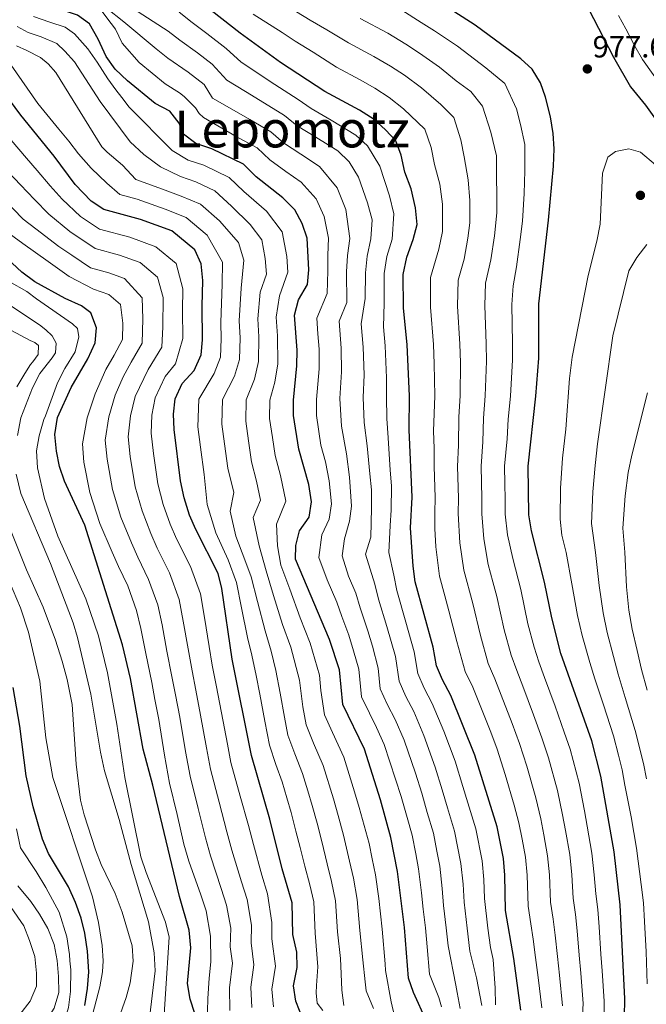
# Model space of a CAD drawing. Extents: x 629878 to 634390, y 764180 to 767235.
# Drawn here: x 631772 to 631978, y 765177 to 765499 of the extents above; entities that cross this region are included whole.
import ezdxf
from ezdxf.enums import TextEntityAlignment as Align

# ---------------------------------------------------------------- set-up
doc = ezdxf.new("R2010")
doc.units = 0
doc.header["$MEASUREMENT"] = 0
for name, color, linetype in [('Nivel 4', 7, 'Continuous'), ('Nivel 41', 7, 'Continuous'), ('Nivel 45', 7, 'Continuous'), ('Nivel 5', 7, 'Continuous'), ('Nivel 61', 7, 'Continuous'), ('Nivel 63', 7, 'Continuous'), ('Nivel 7', 7, 'Continuous')]:
    doc.layers.add(name, color=color, linetype=linetype)
doc.styles.add('Style-arial', font='arial.shx', dxfattribs={"bigfont": 'arialbig.shx'})
doc.styles.add('Style-times', font='times.shx', dxfattribs={"bigfont": 'timesbig.shx'})

# ---------------------------------------------------------------- blocks, each defined once
blk = doc.blocks.new('5PATER')
at = {"layer": 'Nivel 7', "linetype": 'Continuous', "lineweight": 0}
h = blk.add_hatch(color=19, dxfattribs=at)
edge = h.paths.add_edge_path()
edge.add_ellipse((0, 0), major_axis=(-1.1, -1.11), ratio=0.999422, start_angle=0, end_angle=360)

msp = doc.modelspace()

# ---------------------------------------------------------------- linework, layer by layer
at = {"layer": 'Nivel 4', "color": 25, "linetype": 'Continuous', "lineweight": 30, "flags": 128}
for points, elevation in [([(631945.482, 765528.416), (631966.735, 765487.149), (631972.392, 765477.501), (631977.24, 765471.421), (631986.763, 765458.105)], 975), ([(631816.84, 765472.049), (631807.766, 765479.436), (631803.68, 765483.274), (631800.783, 765487.351), (631798.106, 765493.111), (631795.284, 765498.093), (631791.423, 765500.963), (631781.569, 765504.23), (631777.639, 765507.227), (631774.197, 765511.28), (631772.1, 765515.96)], 925), ([(631970.369, 765172.98), (631970.485, 765178.843), (631969.002, 765209.619), (631966.955, 765227.011), (631962.66, 765251.825), (631959.645, 765263.351), (631949.583, 765291.9), (631946.552, 765303.572), (631944.235, 765315.267), (631939.935, 765332.065), (631939.073, 765337.361), (631938.802, 765353.313), (631941.348, 765376.223), (631942.325, 765388.606), (631942.352, 765406.42), (631945.553, 765433.811), (631947.114, 765451.493), (631947.327, 765457.155), (631947.025, 765462.144), (631946.159, 765467.67), (631944.522, 765474.035), (631942.897, 765478.762), (631940.163, 765483.231), (631936.453, 765486.646), (631921.548, 765497.63), (631902.042, 765510.201)], 975), ([(631936.481, 765175.175), (631934.188, 765192.081), (631931.418, 765207.829), (631931.187, 765219.357), (631930.754, 765224.87), (631928.707, 765235.18), (631921.437, 765258.709), (631913.574, 765278.216), (631910.782, 765283.34), (631908.858, 765287.955), (631907.718, 765293.97), (631901.901, 765315.356), (631901.184, 765320.587), (631900.379, 765333.138), (631900.845, 765343.164), (631899.895, 765365.173), (631900.066, 765376.296), (631899.283, 765392.979), (631898.058, 765405.098), (631897.92, 765416.01), (631899.105, 765421.724), (631901.256, 765427.498), (631902.54, 765432.348), (631901.983, 765437.896), (631900.605, 765444.12), (631898.483, 765449.58), (631897.334, 765455.135), (631895.545, 765459.803), (631892.198, 765463.425), (631888.484, 765466.773), (631883.682, 765469.849), (631872.302, 765475.934), (631857.765, 765485.49), (631844.646, 765495.088), (631826.649, 765509.281)], 950), ([(631865.278, 765172.003), (631862.788, 765178.141), (631862.016, 765183.098), (631863.224, 765189.141), (631863.163, 765194.143), (631861.846, 765199.89), (631861.585, 765210.284), (631858.373, 765221.495), (631854.355, 765237.687), (631848.275, 765258.557), (631842.047, 765290.07), (631838.592, 765313.256), (631837.421, 765318.116), (631830.072, 765332.498), (631828.033, 765337.286), (631826.276, 765342.856), (631825.071, 765348.459), (631822.985, 765365.232), (631822.826, 765370.298), (631823.298, 765375.27), (631825.679, 765380.307), (631829.528, 765384.615), (631831.904, 765389.696), (631832.332, 765394.677), (631832.185, 765405.632), (631832.44, 765414.092), (631831.816, 765419.468), (631829.79, 765424.07), (631822.22, 765430.297), (631811.958, 765434.04), (631800.052, 765437.261), (631795.867, 765439.995), (631790.628, 765445.482), (631783.771, 765454.759), (631772.786, 765468.219), (631755.439, 765491.642)], 900), ([(631905.575, 765171.616), (631901.318, 765180.909), (631899.713, 765185.657), (631898.432, 765202.193), (631896.043, 765220.596), (631893.927, 765231.753), (631890.495, 765244.086), (631885.296, 765260.631), (631878.207, 765275.232), (631877.071, 765286.573), (631873.898, 765296.579), (631862.738, 765322.791), (631862.792, 765327.278), (631864.008, 765332.124), (631867.141, 765336.619), (631867.934, 765341.612), (631867.04, 765347.305), (631863.818, 765358.841), (631862.043, 765369.838), (631862.017, 765374.839), (631863.142, 765386.088), (631863.262, 765391.255), (631862.443, 765402.681), (631863.715, 765407.727), (631866.678, 765412.761), (631867.113, 765417.521), (631866.591, 765427.971), (631864.928, 765432.685), (631862.452, 765437.161), (631858.585, 765441.111), (631849.84, 765447.99), (631845.679, 765452.15), (631835.315, 765457.156), (631830.06, 765458.876), (631826.114, 765461.946), (631824.648, 765465.598), (631821.546, 765469.523), (631816.84, 765472.049)], 925), ([(631829.773, 765174.034), (631828.218, 765178.822), (631827.33, 765183.943), (631828.42, 765195.627), (631827.875, 765201.383), (631824.721, 765212.415), (631815.984, 765248.859), (631812.861, 765260.568), (631808.701, 765283.738), (631806.067, 765294.785), (631793.761, 765333.926), (631787.171, 765348.386), (631785.514, 765353.119), (631784.469, 765358.236), (631783.988, 765363.63), (631784.801, 765369.22), (631789.332, 765378.984), (631794.756, 765388.464), (631797.192, 765393.689), (631797.559, 765398.589), (631795.793, 765403.475), (631792.651, 765405.821), (631787.325, 765408.15), (631777.426, 765413.665), (631773.115, 765416.807), (631760.419, 765428.579)], 875), ([(631781.934, 765226.509), (631779.967, 765231.107), (631776.873, 765241.712), (631774.618, 765251.917), (631772.552, 765268.126), (631770.35, 765280.808)], 850), ([(631793.798, 765176.675), (631794.656, 765182.317), (631795.044, 765187.69), (631794.642, 765194.453), (631793.779, 765200.407), (631792.561, 765205.255), (631790.721, 765210.425), (631788.448, 765215.588), (631781.934, 765226.509)], 850)]:
    msp.add_lwpolyline(points, dxfattribs=dict(at, elevation=elevation))
at = {"layer": 'Nivel 5', "color": 25, "linetype": 'Continuous', "lineweight": 0, "flags": 128}
for points, elevation in [([(631904.493, 765208.286), (631903.952, 765213.558), (631902.985, 765221.45), (631902.044, 765226.361), (631900.883, 765232.438), (631899.219, 765238.202), (631897.251, 765245.171), (631895.484, 765250.826), (631891.776, 765262.101), (631889.204, 765267.745), (631886.898, 765272.368), (631884.337, 765277.776), (631883.428, 765286.849), (631881.728, 765292.83), (631880.137, 765297.987), (631877.931, 765304.014), (631876.22, 765308.74), (631873.087, 765316.101), (631870.363, 765323.348), (631871.379, 765330.814), (631873.788, 765335.922), (631874.469, 765340.916), (631873.714, 765348.474), (631872.534, 765354.73), (631871.033, 765360.107), (631869.628, 765369.904), (631869.626, 765375.13), (631870.479, 765385.128), (631870.466, 765391.599), (631870.079, 765396.584), (631869.71, 765401.735), (631873.098, 765409.799), (631873.274, 765417.218), (631873.311, 765422.356), (631873.524, 765427.876), (631872.063, 765434.972), (631869.428, 765440.755), (631864.564, 765446.243), (631859.578, 765449.802), (631854.332, 765453.578), (631850.167, 765457.456), (631844.493, 765460.557), (631843.329, 765461.161), (631832.666, 765467.392), (631831.192, 765468.776), (631830.031, 765470.56), (631826.337, 765474.345), (631824.74, 765475.53), (631820.11, 765478.476), (631811.542, 765485.405), (631805.956, 765491.737), (631803.814, 765496.345), (631802.446, 765498.243), (631795.661, 765507.261)], 930), ([(631872.22, 765271.897), (631871.045, 765279.801), (631870.536, 765284.893), (631867.527, 765295.277), (631864.246, 765303.626), (631860.817, 765312.965), (631857.908, 765320.884), (631856.807, 765327.226), (631856.461, 765334.27), (631859.602, 765341.86), (631857.81, 765350.267), (631856.068, 765356.764), (631855.184, 765362.698), (631854.231, 765368.916), (631854.273, 765374.925), (631855.916, 765380.774), (631856.894, 765386.809), (631856.789, 765395.929), (631856.407, 765402.08), (631857.46, 765409), (631860.178, 765416.835), (631859.853, 765421.904), (631858.305, 765430.041), (631853.231, 765436.782), (631845.83, 765443.206), (631840.987, 765447.779), (631832.696, 765451.784), (631827.552, 765453.502), (631822.317, 765456.625), (631808.284, 765470.812), (631805.844, 765473.986), (631803.879, 765476.525), (631801.362, 765480.087), (631797.812, 765485.502), (631794.811, 765489.958), (631790.368, 765494.825), (631787.309, 765497.004), (631782.383, 765498.605), (631776.994, 765500.452)], 920), ([(631910.761, 765215.008), (631909.927, 765222.305), (631908.978, 765227.214), (631907.839, 765233.123), (631905.853, 765239.835), (631904.008, 765246.256), (631901.972, 765252.797), (631898.256, 765263.571), (631895.296, 765270.363), (631892.869, 765275.111), (631890.467, 765280.321), (631889.785, 765287.125), (631887.897, 765294.321), (631886.376, 765299.395), (631883.923, 765306.849), (631882.461, 765311.702), (631880.111, 765317.222), (631877.988, 765323.905), (631878.75, 765329.504), (631880.436, 765335.226), (631881.004, 765340.22), (631880.389, 765349.644), (631879.374, 765357.341), (631877.801, 765366.335), (631877.236, 765375.421), (631877.817, 765384.168), (631877.67, 765391.944), (631876.977, 765400.789), (631879.518, 765406.837), (631879.435, 765416.916), (631879.759, 765422.198), (631880.457, 765427.781), (631879.198, 765437.259), (631876.404, 765444.35), (631870.544, 765451.375), (631864.501, 765455.403), (631858.824, 765459.167), (631854.656, 765462.762), (631847.811, 765466.79), (631842.68, 765469.67), (631835.546, 765473.725), (631832.805, 765478.271), (631827.644, 765482.225), (631820.924, 765486.873), (631817.084, 765489.956), (631806.537, 765498.726), (631800.735, 765503.355)], 935), ([(631917.905, 765210.556), (631917.569, 765216.457), (631916.869, 765223.16), (631914.795, 765233.809), (631912.486, 765241.468), (631910.764, 765247.341), (631908.46, 765254.767), (631904.737, 765265.042), (631901.389, 765272.98), (631898.84, 765277.854), (631896.597, 765282.865), (631895.459, 765291.011), (631892.615, 765300.803), (631889.916, 765309.685), (631888.702, 765314.663), (631885.613, 765324.462), (631887.374, 765329.993), (631887.54, 765339.524), (631887.551, 765345.54), (631887.063, 765350.814), (631886.214, 765359.951), (631885.191, 765367.614), (631884.846, 765375.713), (631885.155, 765383.209), (631884.874, 765392.289), (631884.245, 765399.844), (631885.506, 765408.163), (631885.597, 765416.614), (631886.208, 765422.04), (631887.39, 765427.687), (631887.826, 765433.926), (631886.334, 765439.546), (631883.381, 765447.945), (631880.299, 765452.919), (631876.524, 765456.508), (631869.425, 765461.004), (631863.317, 765464.756), (631859.145, 765468.068), (631851.129, 765473.023), (631846.363, 765475.927), (631840.262, 765479.614), (631835.406, 765484.862), (631830.694, 765488.577), (631824.905, 765492.707), (631821.097, 765495.745), (631809.354, 765503.243)], 940), ([(631926.522, 765195.732), (631925.65, 765201.981), (631924.611, 765211.691), (631924.378, 765217.907), (631923.811, 765224.015), (631921.751, 765234.494), (631919.12, 765243.101), (631917.521, 765248.426), (631914.948, 765256.738), (631911.217, 765266.512), (631907.481, 765275.598), (631904.811, 765280.597), (631902.727, 765285.41), (631901.588, 765292.49), (631898.854, 765302.211), (631895.908, 765312.52), (631894.943, 765317.625), (631893.238, 765325.019), (631893.731, 765333.834), (631894.075, 765338.828), (631894.09, 765346.849), (631893.738, 765351.984), (631893.054, 765362.562), (631892.581, 765368.893), (631892.456, 765376.004), (631892.493, 765382.249), (631892.078, 765392.634), (631891.512, 765398.898), (631891.782, 765406.63), (631891.758, 765416.312), (631892.656, 765421.882), (631894.323, 765427.592), (631894.904, 765435.911), (631893.469, 765441.833), (631890.357, 765451.54), (631886.248, 765458.172), (631882.504, 765461.64), (631874.348, 765466.605), (631867.809, 765470.345), (631863.634, 765473.374), (631854.447, 765479.256), (631850.046, 765482.184), (631844.978, 765485.504), (631840.026, 765489.975), (631833.743, 765494.928), (631828.886, 765498.541), (631824.61, 765501.933)], 945), ([(631926.585, 765266.176), (631922.93, 765275.482), (631920.775, 765280.952), (631918.29, 765286.019), (631915.484, 765295.89), (631912.921, 765305.948), (631911.623, 765310.777), (631909.871, 765317.275), (631908.677, 765326.873), (631908.29, 765332.923), (631908.303, 765337.977), (631908.473, 765343.003), (631908.09, 765353.185), (631908.139, 765359.17), (631907.897, 765364.788), (631908.322, 765376.281), (631908.142, 765386.749), (631907.892, 765393.104), (631906.916, 765405.362), (631906.922, 765415.085), (631909.591, 765424.275), (631910.85, 765430.142), (631910.872, 765439.071), (631909.906, 765445.594), (631908.191, 765452.092), (631907.099, 765457.642), (631905.015, 765463.594), (631898.068, 765470.266), (631893.415, 765474.027), (631888.733, 765477.03), (631883.826, 765479.805), (631876.16, 765483.895), (631868.484, 765488.778), (631862.62, 765492.42), (631858.386, 765495.211), (631848.821, 765501.317)], 955), ([(631933.603, 765269.006), (631930.031, 765278.344), (631927.977, 765283.689), (631925.799, 765288.699), (631923.251, 765297.81), (631920.749, 765308.278), (631917.842, 765319.195), (631916.491, 765328.171), (631915.995, 765337.823), (631916.102, 765342.842), (631915.768, 765353.217), (631916.081, 765360.19), (631916.165, 765369.391), (631916.578, 765376.266), (631916.688, 765387.213), (631916.502, 765393.229), (631915.775, 765405.626), (631915.924, 765414.16), (631917.926, 765421.053), (631919.161, 765427.936), (631919.745, 765432.933), (631919.762, 765440.246), (631919.208, 765447.069), (631917.899, 765454.605), (631916.864, 765460.149), (631914.485, 765467.386), (631910.297, 765471.726), (631903.938, 765477.107), (631898.347, 765481.282), (631893.784, 765484.211), (631888.38, 765487.404), (631880.019, 765491.856), (631873.023, 765496.129), (631867.475, 765499.351), (631863.043, 765501.98)], 960), ([(631962.089, 765202.452), (631961.692, 765208.081), (631961.017, 765213.233), (631960.503, 765219.511), (631959.714, 765226.582), (631958.155, 765235.446), (631957.258, 765240.468), (631955.574, 765249.451), (631952.571, 765260.583), (631950.673, 765266.194), (631947.639, 765274.667), (631944.233, 765284.067), (631942.381, 765289.163), (631940.817, 765294.059), (631938.785, 765301.651), (631936.406, 765312.937), (631933.784, 765323.034), (631932.12, 765330.767), (631931.38, 765337.515), (631931.359, 765342.52), (631931.248, 765347.519), (631931.124, 765353.281), (631931.964, 765362.23), (631932.36, 765368.611), (631933.091, 765376.237), (631933.779, 765388.141), (631933.722, 765393.479), (631933.493, 765406.155), (631933.929, 765412.31), (631935.06, 765418.581), (631936.246, 765427.496), (631936.95, 765433.518), (631937.542, 765442.596), (631937.812, 765450.018), (631937.741, 765458.539), (631936.394, 765465.163), (631935.084, 765470.255), (631931.239, 765478.545), (631925.05, 765483.65), (631915.678, 765490.789), (631908.21, 765495.792), (631903.887, 765498.573), (631897.488, 765502.602)], 970), ([(631968.449, 765500.864), (631970.762, 765496.431), (631973.721, 765490.762), (631976.282, 765486.467), (631983.279, 765476.548)], 970), ([(631848.915, 765336.416), (631851.27, 765342.109), (631849.926, 765348.414), (631848.319, 765354.688), (631847.347, 765361.619), (631846.419, 765367.995), (631846.529, 765375.011), (631849.319, 765381.734), (631850.646, 765387.531), (631850.675, 765395.616), (631850.371, 765401.479), (631851.205, 765410.273), (631853.243, 765416.149), (631852.844, 765421.295), (631851.683, 765427.398), (631847.877, 765432.453), (631841.82, 765438.422), (631836.295, 765443.408), (631830.077, 765446.412), (631825.044, 765448.129), (631818.52, 765451.305), (631813.135, 765455.356), (631808.601, 765459.411), (631798.759, 765472.624), (631790.355, 765485.623), (631787.191, 765489.1), (631784.574, 765491.683), (631779.502, 765493.8), (631775.231, 765495.226), (631771.659, 765497.194)], 915), ([(631953.174, 765219.472), (631952.474, 765226.154), (631951.061, 765234.028), (631950.12, 765239.146), (631948.488, 765247.077), (631945.498, 765257.815), (631943.364, 765264.323), (631940.621, 765271.837), (631937.132, 765281.205), (631935.179, 765286.426), (631933.308, 765291.379), (631931.018, 765299.731), (631928.578, 765310.607), (631927.309, 765315.443), (631925.813, 765321.114), (631924.306, 765329.469), (631923.688, 765337.669), (631923.73, 765342.681), (631923.446, 765353.249), (631924.022, 765361.21), (631924.263, 765369.001), (631924.835, 765376.252), (631925.233, 765387.677), (631925.112, 765393.354), (631924.634, 765405.891), (631924.927, 765413.235), (631926.609, 765420.81), (631927.819, 765428.709), (631928.611, 765436.213), (631928.652, 765441.421), (631928.51, 765448.543), (631928.457, 765454.934), (631926.629, 765462.656), (631923.956, 765471.178), (631920.089, 765475.908), (631915.259, 765479.468), (631909.808, 765483.948), (631903.278, 765488.537), (631898.836, 765491.392), (631892.934, 765495.003), (631883.877, 765499.817)], 965), ([(631852.778, 765299.32), (631850.326, 765308.935), (631848.25, 765317.07), (631846.182, 765322.657), (631843.16, 765330.41), (631841.368, 765338.563), (631842.581, 765344.635), (631840.569, 765352.611), (631839.51, 765360.54), (631838.608, 765367.074), (631838.785, 765375.097), (631842.722, 765382.694), (631844.399, 765388.252), (631844.56, 765395.303), (631844.335, 765400.878), (631844.95, 765411.546), (631845.834, 765420.686), (631844.07, 765426.545), (631837.81, 765433.638), (631831.603, 765439.038), (631825.356, 765441.728), (631819.198, 765443.974), (631810.476, 765447.135), (631806.138, 765451.806), (631801.112, 765456.108), (631799.376, 765457.829), (631784.246, 765482.124), (631781.816, 765484.973), (631779.281, 765487.039), (631774.852, 765489.37), (631771.424, 765490.888)], 910), ([(631769.672, 765484.514), (631778.385, 765472.045), (631785.223, 765463.56), (631788.57, 765459.694), (631791.678, 765455.488), (631795.87, 765450.795), (631801.002, 765445.9), (631805.264, 765442.198), (631810.927, 765440.665), (631820.029, 765437.383), (631826.911, 765434.667), (631833.8, 765428.854), (631838.825, 765420.077), (631838.695, 765412.819), (631838.299, 765400.277), (631838.446, 765394.99), (631838.151, 765388.974), (631836.125, 765383.654), (631831.041, 765375.183), (631830.796, 765366.153), (631831.673, 765359.461), (631832.82, 765350.535), (631833.822, 765340.709), (631836.616, 765331.454), (631840.663, 765322.612), (631843.421, 765315.163), (631845.081, 765306.92), (631847.044, 765297.167), (631848.417, 765291.371), (631849.853, 765284.733), (631851.059, 765278.583), (631852.71, 765269.74), (631854.261, 765261.892), (631856.312, 765255.595), (631858.305, 765249.955), (631859.864, 765244.714), (631861.283, 765239.92), (631862.87, 765233.777), (631864.251, 765228.391), (631865.72, 765222.297), (631867.374, 765216.191), (631868.696, 765210.649), (631869.163, 765200.35), (631870.081, 765189.367), (631869.623, 765183.242), (631869.436, 765180.895), (631869.804, 765177.461), (631871.7, 765175.05)], 905), ([(631823.479, 765386.731), (631825.816, 765395.116), (631825.693, 765404.245), (631825.906, 765411.295), (631823.697, 765419.61), (631817.068, 765425.101), (631808.516, 765428.22), (631798.594, 765430.904), (631792.352, 765435.073), (631786.342, 765440.654), (631782.463, 765445.049), (631778.234, 765450.093), (631774.7, 765454.063), (631767.161, 765462.975)], 895), ([(631977.844, 765183.747), (631977.459, 765194.213), (631976.936, 765204.199), (631976.611, 765210.325), (631975.813, 765216.269), (631974.313, 765228.184), (631972.554, 765238.42), (631970.538, 765248.791), (631969.603, 765253.851), (631968.362, 765258.694), (631966.734, 765265.019), (631963.464, 765275.163), (631960.635, 765283.693), (631959.051, 765288.943), (631956.518, 765297.782), (631954.95, 765304.407), (631953.162, 765314.761), (631951.342, 765324.991), (631949.886, 765330.68), (631949.323, 765335.909), (631949.467, 765346.101), (631950.081, 765355.913), (631951.132, 765365.376), (631952.366, 765381.992), (631953.254, 765388.911), (631958.501, 765415.724), (631961.346, 765426.96), (631962.417, 765432.562), (631963.195, 765449.229), (631964.917, 765454.419), (631967.458, 765456.319), (631971.787, 765457.17), (631975.591, 765456.119), (631980.534, 765451.918)], 980), ([(631819.255, 765398.888), (631819.372, 765408.498), (631817.605, 765415.15), (631811.916, 765419.906), (631805.074, 765422.401), (631797.137, 765424.548), (631788.837, 765430.151), (631782.057, 765435.827), (631777.27, 765440.597), (631772.697, 765445.427), (631768.791, 765449.495)], 890), ([(631812.526, 765408.39), (631806.764, 765414.71), (631801.633, 765416.582), (631795.68, 765418.192), (631789.5, 765422.326), (631785.322, 765425.229), (631777.771, 765430.999), (631773.563, 765434.135), (631767.16, 765440.761)], 885), ([(631806.126, 765394.773), (631806.219, 765400.085), (631805.421, 765406.231), (631801.612, 765409.515), (631796.582, 765411.197), (631788.668, 765415.372), (631781.807, 765420.307), (631773.486, 765426.172), (631767.875, 765430.353)], 880), ([(631977.534, 765250.866), (631976.546, 765255.878), (631973.823, 765266.687), (631970.608, 765277.544), (631968.274, 765285.173), (631966.769, 765290.957), (631964.71, 765298.826), (631963.349, 765305.242), (631962.09, 765314.255), (631960.929, 765325.029), (631959.573, 765334.457), (631960.032, 765344.843), (631960.808, 765353.545), (631961.596, 765360.642), (631966.536, 765395.903), (631971.743, 765417.234), (631974.404, 765421.578), (631977.64, 765425.865)], 985), ([(631769.058, 765413.717), (631774.777, 765410.464), (631777.992, 765408.096), (631789.756, 765399.883), (631791.366, 765398.308), (631791.841, 765395.592), (631790.628, 765390.743), (631787.225, 765385.241), (631784.834, 765380.615), (631780.875, 765369.731), (631780.416, 765368.583), (631778.845, 765363.214), (631777.973, 765358.295), (631778.305, 765352.687), (631780.594, 765342.722), (631784.929, 765330.32), (631794.159, 765309.861)], 870), ([(631841.224, 765175.028), (631841.158, 765182.497), (631842.081, 765190.508), (631841.392, 765195.882), (631841.56, 765201.995), (631840.184, 765209.518), (631838.363, 765215.051), (631834.891, 765225.746), (631833.253, 765231.538), (631830.857, 765241.237), (631828.218, 765251.772), (631826.722, 765259.871), (631824.826, 765271.051), (631823.405, 765278.415), (631822.263, 765284.368), (631820.67, 765292.733), (631819.054, 765301.305), (631817.631, 765307.848), (631814.652, 765316.214), (631811.087, 765323.458), (631809.039, 765328.131), (631805.602, 765336.588), (631802.832, 765345.59), (631801.07, 765355.534), (631800.479, 765361.763), (631801.621, 765369.44), (631803.716, 765376.567), (631806.332, 765382.486), (631808.959, 765387.311), (631812.57, 765393.504), (631812.711, 765401.472), (631812.526, 765408.39)], 885), ([(631769.216, 765406.025), (631778.975, 765399.569), (631780.978, 765397.877), (631783.055, 765395.927), (631784.429, 765393.564), (631784.139, 765390.369), (631783.086, 765388.711), (631779.019, 765383.643), (631776.698, 765378.889), (631772.87, 765369.116), (631771.802, 765363.361)], 865), ([(631765.035, 765400.239), (631775.879, 765394.402), (631777.461, 765393.737), (631778.66, 765392.799), (631778.559, 765389.806), (631776.749, 765387.408), (631775.996, 765386.54), (631774.137, 765383.621), (631771.479, 765379.247)], 860), ([(631848.412, 765176.066), (631848.11, 765182.697), (631849.128, 765190.052), (631848.21, 765197.218), (631848.28, 765202.959), (631846.858, 765211.375), (631845.033, 765217.199), (631841.915, 765227.564), (631840.287, 765233.587), (631837.757, 765243.254), (631834.904, 765254.033), (631833.583, 765261.068), (631831.673, 765271.791), (631830.079, 765279.97), (631828.858, 765286.268), (631827.55, 765293.493), (631825.981, 765302.505), (631824.618, 765309.651), (631821.483, 765318.332), (631817.415, 765326.471), (631815.37, 765331.182), (631812.493, 765338.677), (631810.245, 765346.546), (631808.659, 765356.483), (631807.981, 765362.919), (631808.689, 765369.726), (631810.243, 765376.135), (631814.532, 765384.976), (631819.015, 765392.234), (631819.255, 765398.888)], 890), ([(631833.824, 765170.664), (631833.992, 765178.97), (631834.418, 765185.622), (631835.033, 765190.963), (631834.882, 765199.365), (631833.51, 765207.661), (631831.693, 765212.903), (631827.867, 765223.928), (631826.219, 765229.488), (631823.956, 765239.221), (631821.533, 765249.51), (631819.861, 765258.674), (631817.98, 765270.311), (631816.731, 765276.859), (631815.669, 765282.467), (631813.79, 765291.972), (631812.127, 765300.105), (631810.644, 765306.046), (631807.821, 765314.096), (631804.758, 765320.444), (631802.708, 765325.079), (631798.711, 765334.498), (631795.419, 765344.634), (631793.482, 765354.585), (631792.977, 765360.607), (631794.552, 765369.154), (631797.188, 765377), (631800.677, 765384.891), (631803.385, 765389.646), (631806.126, 765394.773)], 880), ([(631855.547, 765176.271), (631855.01, 765182.066), (631856.176, 765189.596), (631855.028, 765198.554), (631855, 765203.923), (631853.532, 765213.232), (631851.703, 765219.347), (631848.939, 765229.382), (631847.321, 765235.637), (631844.657, 765245.27), (631841.589, 765256.295), (631840.444, 765262.265), (631838.519, 765272.531), (631836.753, 765281.526), (631835.452, 765288.169), (631834.43, 765294.254), (631832.908, 765303.705), (631831.605, 765311.453), (631828.314, 765320.45), (631823.743, 765329.484), (631821.701, 765334.234), (631819.384, 765340.766), (631817.658, 765347.502), (631816.247, 765357.432), (631815.483, 765364.075), (631815.757, 765370.012), (631816.77, 765375.702), (631820.105, 765382.641), (631823.479, 765386.731)], 895), ([(631977.752, 765279.925), (631975.913, 765286.653), (631974.487, 765292.971), (631972.902, 765299.87), (631971.748, 765306.077), (631971.018, 765313.749), (631970.516, 765325.066), (631969.824, 765333.005), (631970.597, 765343.585), (631971.535, 765351.176), (631972.738, 765356.902), (631977.949, 765377.284)], 990), ([(631771.264, 765350.654), (631772.814, 765344.357), (631782.584, 765321.364), (631789.929, 765301.988), (631791.352, 765297.194), (631795.719, 765278.674), (631798.9, 765259.597), (631800.238, 765253.563)], 865), ([(631764.809, 765343.906), (631774.742, 765319.318), (631780.189, 765307.073), (631784.192, 765296.353), (631786.346, 765289.422), (631787.999, 765283.385), (631789.692, 765275.299)], 860), ([(631888.284, 765175.674), (631885.891, 765181.515), (631885.537, 765184.495), (631884.726, 765191.673), (631883.797, 765201.271), (631882.92, 765211.379), (631881.708, 765218.393), (631880.415, 765223.902), (631878.418, 765232.48), (631876.682, 765238.931), (631875.139, 765244.388), (631871.8, 765255.293), (631868.62, 765262.61), (631866.234, 765268.562), (631865.07, 765274.448), (631864.001, 765283.214), (631861.157, 765293.975), (631858.512, 765301.473), (631855.572, 765310.95), (631853.079, 765318.977), (631850.823, 765327.174), (631848.915, 765336.416)], 915), ([(631794.544, 765167.018), (631798.675, 765182.802), (631799.545, 765187.748), (631799.758, 765191.366), (631799.457, 765196.349), (631798.308, 765203.879), (631796.294, 765212.269), (631783.313, 765251.343), (631781, 765264.301), (631779.086, 765282.857), (631775.396, 765298.885), (631772.731, 765306.916), (631766.686, 765321.045)], 855), ([(631794.159, 765309.861), (631798.273, 765297.705), (631801.208, 765285.592), (631804.287, 765268.831), (631806.871, 765251.334), (631812.151, 765225.389), (631813.819, 765220.293), (631820.162, 765203.947), (631821.401, 765199.103), (631819.023, 765161.937)], 870), ([(631878.511, 765176.705), (631877.833, 765181.754), (631877.666, 765187.08), (631877.413, 765192.08), (631876.48, 765200.811), (631875.808, 765211.014), (631874.541, 765217.292), (631873.068, 765223.1), (631871.335, 765230.435), (631869.776, 765236.354), (631868.211, 765242.154), (631866.772, 765246.942), (631865.053, 765252.624), (631862.466, 765259.103), (631860.247, 765265.227), (631859.084, 765271.113), (631857.721, 765278.989), (631856.279, 765286.384), (631854.787, 765292.673), (631852.778, 765299.32)], 910), ([(631789.692, 765275.299), (631790.987, 765255.686), (631792.363, 765243.973), (631793.58, 765239.124), (631797.237, 765227.615), (631799.11, 765222.893), (631803.66, 765213.335), (631806.034, 765207.304), (631809.255, 765196.239), (631809.643, 765191.259), (631808.635, 765184.142), (631807.313, 765179.328), (631803.023, 765167.361)], 860), ([(631895.131, 765173.184), (631894.073, 765177.896), (631892.185, 765188.108), (631892.105, 765190.341), (631891.114, 765201.732), (631890.032, 765211.744), (631888.875, 765219.494), (631887.763, 765224.705), (631886.816, 765229.701), (631883.588, 765241.508), (631882.067, 765246.622), (631878.548, 765257.962), (631874.774, 765266.118), (631872.22, 765271.897)], 920), ([(631950.082, 765176.642), (631949.082, 765186.582), (631948.418, 765192.778), (631947.705, 765199.728), (631947.073, 765205.005), (631946.217, 765210.531), (631945.845, 765219.434), (631945.234, 765225.726), (631943.967, 765232.61), (631942.982, 765237.824), (631941.402, 765244.704), (631938.424, 765255.047), (631936.055, 765262.451), (631933.603, 765269.006)], 960), ([(631943.281, 765175.908), (631942.109, 765185.833), (631941.303, 765192.429), (631940.513, 765198.366), (631939.764, 765203.467), (631938.817, 765209.18), (631938.516, 765219.395), (631937.994, 765225.298), (631936.873, 765231.192), (631935.844, 765236.502), (631934.316, 765242.33), (631931.351, 765252.279), (631928.746, 765260.58), (631926.585, 765266.176)], 955), ([(631800.238, 765253.563), (631804.975, 765237.602), (631808.927, 765222.899), (631814.648, 765204.037), (631816.433, 765193.961), (631816.827, 765188.044), (631814.591, 765169.855)], 865), ([(631771.424, 765234.525), (631772.775, 765228.308), (631777.833, 765220.593), (631780.995, 765215.291), (631785.4, 765207.201), (631787.846, 765199.187), (631788.796, 765193.433), (631788.922, 765191.31), (631789.173, 765188.357), (631789.135, 765181.283), (631788.468, 765176.009), (631786.963, 765170.917), (631784.571, 765165.953), (631781.902, 765161.5), (631779.6, 765156.955), (631777.511, 765152.261), (631776.11, 765147.172), (631774.982, 765141.676), (631774.015, 765136.028), (631773.048, 765130.381), (631772.282, 765124.948)], 845), ([(631956.346, 765167.796), (631956.883, 765177.375), (631956.056, 765187.332), (631955.533, 765193.127), (631954.897, 765201.09), (631954.383, 765206.543), (631953.617, 765211.882), (631953.174, 765219.472)], 965), ([(631771.864, 765215.908), (631776.104, 765210.701), (631778.954, 765206.645), (631781.649, 765201.945), (631783.792, 765196.655), (631784.736, 765191.432), (631785.16, 765186.192), (631785.271, 765180.995), (631783.716, 765175.849), (631780.795, 765171.129), (631777.509, 765166.449), (631774.733, 765162.097), (631772.336, 765157.289)], 840), ([(631916.563, 765175.69), (631915.618, 765180.927), (631915.151, 765183.383), (631912.692, 765196.178), (631912.041, 765202.087), (631911.199, 765209.421), (631910.761, 765215.008)], 935), ([(631923.714, 765176.723), (631921.909, 765185.713), (631919.723, 765194.459), (631918.845, 765202.034), (631917.905, 765210.556)], 940), ([(631769.633, 765208.761), (631773.848, 765202.82), (631775.635, 765197.951), (631777.412, 765192.701), (631777.947, 765187.257), (631777.975, 765183.045), (631775.892, 765178.143), (631772.492, 765173.772), (631769.197, 765169.403)], 835), ([(631910.475, 765176.279), (631909.631, 765179.345), (631906.608, 765186.941), (631905.816, 765195.902), (631905.236, 765202.14), (631904.493, 765208.286)], 930), ([(631963.673, 765172.422), (631963.684, 765178.109), (631963.029, 765188.081), (631962.648, 765193.476), (631962.089, 765202.452)], 970), ([(631928.194, 765176.929), (631928.023, 765182.385), (631927.401, 765191.791), (631926.522, 765195.732)], 945)]:
    msp.add_lwpolyline(points, dxfattribs=dict(at, elevation=elevation))
at = {"layer": 'Nivel 61', "color": 19, "linetype": 'Continuous', "lineweight": 0}
msp.add_3dface([(630771.04, 766904.02), (634165.04, 766969.72), (634210.44, 764656.16), (630815.29, 764590.49)], dxfattribs=at)
at = {"layer": 'Nivel 63', "color": 7, "linetype": 'Continuous', "lineweight": 0}
msp.add_3dface([(629935.849, 764179.65, -0.25), (634390.012, 764265.804, -0.25), (634332.576, 767235.258, -0.25), (629878.413, 767149.105, -0.25)], dxfattribs=at)

# ---------------------------------------------------------------- block references
at = {"layer": 'Nivel 7', "color": 19, "linetype": 'Continuous', "lineweight": 0}
for p in [(631958.222, 765483.332, 977.653), (631975.577, 765441.943, 982.657)]:
    msp.add_blockref('5PATER', p, dxfattribs=at)

# ---------------------------------------------------------------- texts
at = {"layer": 'Nivel 41', "color": 19, "linetype": 'Continuous', "lineweight": 0, "style": 'Style-arial'}
msp.add_text('977.65', height=7, dxfattribs=at).set_placement((631959.958, 765487.082, 977.653))
at = {"layer": 'Nivel 45', "color": 19, "linetype": 'Continuous', "lineweight": 0, "style": 'Style-times'}
msp.add_text('Lepomotz', height=12, dxfattribs=at).set_placement((631861.589, 765463.641, 938.624), align=Align.MIDDLE_CENTER)

doc.saveas('drawing.dxf')
